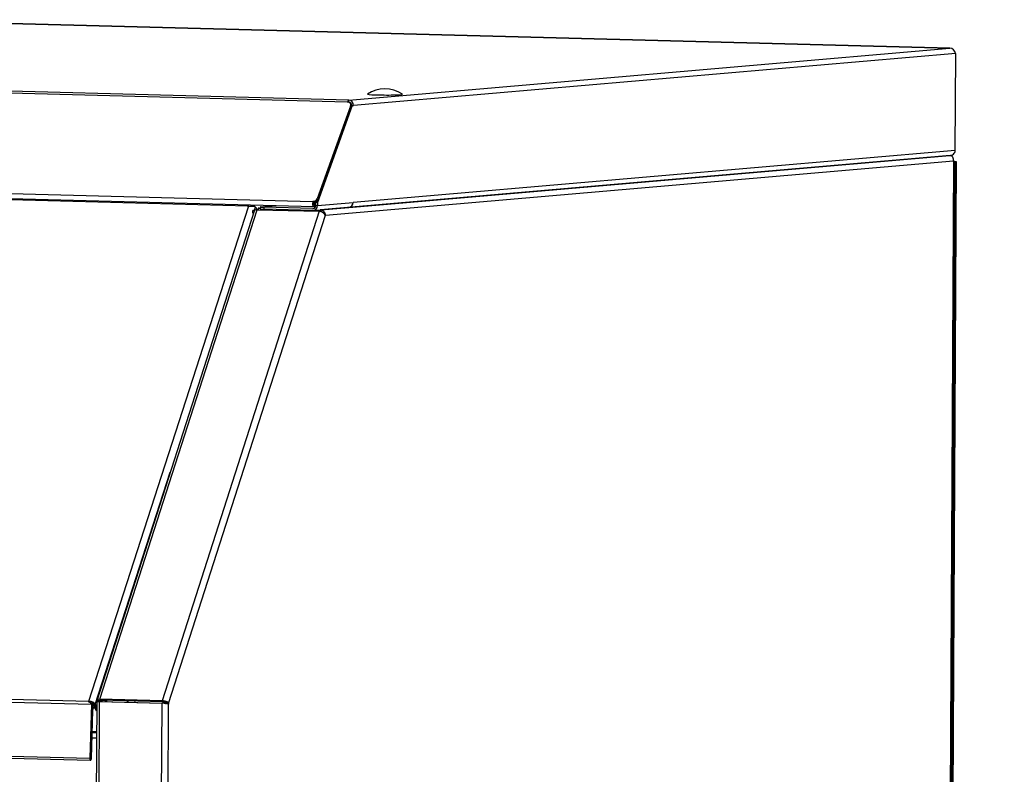
# Model space of a CAD drawing. Units: millimetres. Extents: x 0 to 299, y 0 to 224.
# Drawn here: x 107 to 169, y 177 to 224 of the extents above; entities that cross this region are included whole.
import ezdxf
from ezdxf import colors
from ezdxf.entities.mleader import LeaderData, LeaderLine
from ezdxf.math import Vec2, Vec3

# ---------------------------------------------------------------- set-up
doc = ezdxf.new("R2010")
doc.units = ezdxf.units.MM
for name, color, linetype in [('K-FLEX_ЛИСТ_ДВЕР', 7, 'Continuous'), ('ЗАГЛУШКА_МЕБЕЛЬН', 7, 'Continuous'), ('ЛГ-24.00.003_КРЫ', 7, 'Continuous'), ('ЛГ-24.05.010_ОБЛ', 7, 'Continuous'), ('ЛГ-24.08.001_СТЕ', 7, 'Continuous'), ('ЛГ-24.09.003_СТЕ', 7, 'Continuous'), ('ЛГ-24.11.001_БУН', 7, 'Continuous'), ('ЛГ-24.11.201-01_', 7, 'Continuous'), ('ЛГ-24.11.203-02_', 7, 'Continuous'), ('Стандарт', 7, 'Continuous')]:
    doc.layers.add(name, color=color, linetype=linetype)

# ---------------------------------------------------------------- blocks, each defined once
blk = doc.blocks.new('_DOT')
at = {"color": 0}
blk.add_line((0, 0), (-1, 0), dxfattribs=at)
at = {"color": 0, "const_width": 0.333}
blk.add_lwpolyline([(-0.1665, 0, 1), (0.1665, 0, 1)], format="xyb", close=True, dxfattribs=at)
blk = doc.blocks.new('SE')
at = {"layer": 'K-FLEX_ЛИСТ_ДВЕР', "color": 7, "linetype": 'Continuous'}
blk.add_line((112.041, 181.152), (112.097, 181.059), dxfattribs=at)
at = {"layer": 'ЗАГЛУШКА_МЕБЕЛЬН', "color": 7, "linetype": 'Continuous'}
blk.add_arc((130.282, 217.686), 1.949, 55.43534, 123.97482, dxfattribs=at)
for start_param, end_param in [(3.076826, 6.283185), (0, 0.064767)]:
    blk.add_ellipse((130.29, 219.294), major_axis=(1.1, -0.006), ratio=0.044193, start_param=start_param, end_param=end_param, dxfattribs=at)
at = {"layer": 'ЛГ-24.00.003_КРЫ', "color": 7, "linetype": 'Continuous'}
for p, q in [((98.216, 223.956), (165.642, 222.17)), ((165.654, 222.17), (98.217, 223.956)), ((128.043, 218.923), (165.642, 222.17)), ((166.015, 221.85), (128.329, 218.596)), ((165.984, 215.776), (166.015, 221.85)), ((128.043, 218.923), (60.617, 220.709)), ((127.935, 218.799), (60.509, 220.585)), ((127.953, 218.799), (127.935, 218.799)), ((128.042, 218.803), (128.043, 218.923)), ((128.138, 218.555), (126.055, 212.752)), ((128.242, 218.588), (126.066, 212.529)), ((128.178, 218.481), (126.094, 212.679)), ((128.172, 218.631), (128.133, 218.704)), ((128.178, 218.481), (128.138, 218.555)), ((128.221, 218.598), (128.186, 218.595)), ((128.187, 218.59), (128.242, 218.588)), ((128.221, 218.598), (128.329, 218.596)), ((128.329, 218.596), (128.242, 218.588)), ((165.984, 215.776), (128.298, 212.522)), ((128.037, 212.21), (165.645, 215.458)), ((125.783, 212.552), (58.213, 214.342)), ((58.267, 214.051), (125.837, 212.262)), ((126.055, 212.752), (126.094, 212.679)), ((122.488, 212.235), (122.488, 212.115)), ((122.528, 212.242), (123.478, 212.324)), ((125.776, 212.137), (122.714, 212.218)), ((122.714, 212.218), (122.714, 212.098)), ((125.775, 212.017), (122.714, 212.098)), ((125.812, 212.14), (125.776, 212.137)), ((125.8, 212.599), (125.783, 212.552)), ((125.8, 212.599), (125.818, 212.599)), ((125.839, 212.526), (125.8, 212.599)), ((125.804, 212.018), (128.037, 212.21)), ((125.857, 212.525), (125.818, 212.599)), ((125.863, 212.408), (125.82, 212.409)), ((125.839, 212.526), (125.822, 212.479)), ((125.839, 212.526), (125.857, 212.525)), ((125.863, 212.408), (125.901, 212.529)), ((125.904, 212.34), (125.958, 212.507)), ((125.957, 212.384), (125.919, 212.385)), ((125.919, 212.385), (125.957, 212.384)), ((125.958, 212.531), (125.957, 212.332)), ((125.957, 212.505), (125.958, 212.505)), ((125.957, 212.332), (126.065, 212.329)), ((125.964, 212.548), (125.958, 212.531)), ((125.958, 212.531), (126.066, 212.529)), ((126.066, 212.529), (126.065, 212.329)), ((126.065, 212.329), (128.298, 212.522))]:
    blk.add_line(p, q, dxfattribs=at)
blk.add_arc((165.634, 221.784), 0.386, 9.89117, 88.92303, dxfattribs=at)
for centre, major_axis, ratio, start_param, end_param in [((128.041, 218.603), (0.008, 0.32), 0.434296, 0.04908, 0.921745), ((127.868, 218.562), (-0.264, -0.142), 0.717606, 2.468272, 4.039069), ((128.041, 218.603), (0.005, 0.2), 0.434296, 0.04908, 0.367119), ((128.041, 218.603), (0.017, -0.199), 0.899686, 1.469389, 3.040185), ((128.041, 218.603), (0.028, -0.319), 0.899686, 1.469389, 3.040185), ((127.908, 218.489), (-0.264, -0.142), 0.717606, 2.468272, 3.141593), ((165.609, 215.776), (-0.375, -0.005), 0.852143, 1.555763, 3.12656), ((125.874, 212.757), (-0.176, -0.095), 0.717606, 0.897476, 2.468272), ((125.914, 212.683), (0.176, 0.095), 0.717606, 4.039069, 5.609865), ((122.888, 212.233), (0.4, -0.002), 0.044193, 2.691865, 4.262661), ((122.888, 212.113), (0.4, -0.002), 0.044193, 3.141593, 4.262661), ((125.842, 212.442), (0.005, 0.18), 0.434296, 0.921745, 4.12292), ((125.777, 212.336), (-0.028, 0.319), 0.899686, 3.040185, 4.610981), ((125.777, 212.336), (-0.017, 0.199), 0.899686, 3.040185, 4.610981), ((125.842, 212.442), (0.0016, 0.06), 0.434296, 0.921745, 4.12292), ((128.01, 212.529), (-0.028, 0.319), 0.899686, 3.141593, 4.610981), ((128.01, 212.529), (-0.028, 0.319), 0.899686, 3.141593, 4.610981)]:
    blk.add_ellipse(centre, major_axis=major_axis, ratio=ratio, start_param=start_param, end_param=end_param, dxfattribs=at)
at = {"layer": 'ЛГ-24.05.010_ОБЛ', "color": 7, "linetype": 'Continuous'}
for p, q in [((121.717, 212.3), (63.736, 213.835)), ((111.768, 181.316), (121.748, 212.258)), ((121.742, 212.258), (121.717, 212.3)), ((121.763, 212.258), (121.731, 212.324)), ((122.054, 212.277), (122.081, 212.361)), ((122.093, 212.361), (122.064, 212.27)), ((122.177, 212.234), (122.101, 212.361)), ((122.137, 212.036), (122.198, 212.226)), ((122.198, 212.226), (122.204, 212.225)), ((122.204, 212.225), (122.297, 212.071)), ((112.166, 181.126), (116.849, 195.645)), ((53.534, 182.681), (111.919, 181.135)), ((53.743, 182.853), (111.768, 181.316)), ((111.79, 181.254), (111.761, 181.294)), ((111.79, 181.254), (111.763, 181.3)), ((111.768, 181.316), (111.772, 181.311)), ((111.786, 181.315), (111.828, 181.247)), ((111.913, 181.189), (111.852, 181.234)), ((111.919, 181.135), (111.82, 177.748)), ((111.972, 181.133), (111.872, 177.746)), ((111.873, 177.746), (111.961, 180.745)), ((111.972, 181.133), (111.919, 181.135)), ((111.925, 177.744), (112.013, 180.743)), ((111.96, 180.745), (111.961, 180.745)), ((111.961, 180.745), (112.013, 180.743)), ((112.09, 181.059), (111.969, 181.063)), ((112.037, 180.906), (112.135, 180.903)), ((112.058, 181.129), (112.252, 180.81)), ((112.251, 180.708), (112.135, 180.903)), ((112.166, 181.126), (112.253, 180.984)), ((53.435, 179.295), (111.82, 177.748)), ((53.484, 179.172), (111.869, 177.626)), ((111.872, 177.746), (111.873, 177.746))]:
    blk.add_line(p, q, dxfattribs=at)
for centre, radius, start, end in [((121.784, 212.278), 0.0712, 138.84606, 161.80999), ((121.751, 212.377), 0.12, 268.71158, 283.27635), ((121.936, 211.611), 0.669, 66.94762, 103.64199), ((111.784, 181.293), 0.0221, 123.70099, 162.74148), ((111.785, 181.292), 0.0237, 87.46499, 124.51631), ((111.807, 181.02), 0.199, 34.65101, 58.18061)]:
    blk.add_arc(centre, radius, start, end, dxfattribs=at)
for centre, major_axis, ratio, start_param, end_param in [((121.762, 212.299), (0.0428, 0.0259), 0.746264, 2.430795, 4.001591), ((111.878, 181.134), (-0.305, 0.098), 0.504457, 3.668642, 5.176897), ((111.878, 181.134), (-0.19, 0.061), 0.504457, 3.668642, 5.018911), ((112.081, 180.74), (-0.008, -0.32), 0.434296, 3.057176, 4.196232), ((112.081, 180.74), (-0.005, -0.2), 0.434296, 2.541763, 4.705971), ((111.873, 177.746), (0.003, 0.12), 0.434296, 1.564378, 4.705971), ((111.873, 177.746), (0.000011, 0.0004), 0.434296, 1.564378, 4.705971)]:
    blk.add_ellipse(centre, major_axis=major_axis, ratio=ratio, start_param=start_param, end_param=end_param, dxfattribs=at)
blk.add_open_spline([(121.781, 212.374), (121.764, 212.36), (121.747, 212.343), (121.731, 212.324)], degree=3, dxfattribs=at)
for points, knots in [([(122.054, 212.277), (122.031, 212.292), (122.008, 212.302), (121.968, 212.312), (121.953, 212.314), (121.938, 212.315)], [0, 0, 0, 0, 0.25, 0.25, 0.4039974, 0.4039974, 0.4039974, 0.4039974]), ([(111.772, 181.27), (111.771, 181.27), (111.769, 181.27), (111.768, 181.271), (111.766, 181.272), (111.765, 181.273), (111.764, 181.274), (111.763, 181.275), (111.762, 181.277), (111.762, 181.278), (111.761, 181.281), (111.76, 181.283), (111.76, 181.286), (111.76, 181.289), (111.761, 181.291), (111.761, 181.294)], [0, 0, 0, 0, 0.152802, 0.152802, 0.152802, 0.304283, 0.304283, 0.304283, 0.48161, 0.48161, 0.48161, 0.757468, 0.757468, 0.757468, 1, 1, 1, 1]), ([(111.919, 181.135), (111.912, 181.153), (111.903, 181.169), (111.884, 181.2), (111.873, 181.214), (111.837, 181.25), (111.807, 181.266), (111.772, 181.27)], [0, 0, 0, 0, 0.25, 0.25, 0.5, 0.5, 1, 1, 1, 1])]:
    blk.add_open_spline(points, degree=3, knots=knots, dxfattribs=at)
at = {"layer": 'ЛГ-24.08.001_СТЕ', "color": 7, "linetype": 'Continuous'}
for p, q in [((111.972, 179.367), (112.245, 179.359)), ((111.974, 179.439), (112.245, 179.432)), ((111.962, 179.031), (112.243, 179.024))]:
    blk.add_line(p, q, dxfattribs=at)
at = {"layer": 'ЛГ-24.09.003_СТЕ', "color": 7, "linetype": 'Continuous'}
for p, q in [((165.402, 102.709), (165.98, 215.057)), ((165.489, 102.716), (166.067, 215.065)), ((166.067, 215.065), (165.909, 215.069)), ((165.98, 215.057), (165.909, 215.059)), ((165.98, 215.057), (166.067, 215.065))]:
    blk.add_line(p, q, dxfattribs=at)
at = {"layer": 'ЛГ-24.11.001_БУН', "color": 7, "linetype": 'Continuous'}
for p, q in [((114.224, 181.335), (114.2, 181.262)), ((114.647, 181.323), (114.623, 181.251))]:
    blk.add_line(p, q, dxfattribs=at)
at = {"layer": 'ЛГ-24.11.201-01_', "color": 7, "linetype": 'Continuous'}
for p, q in [((165.661, 215.457), (126.253, 212.054)), ((126.565, 211.729), (165.877, 215.124)), ((165.877, 215.124), (165.299, 102.815)), ((165.331, 102.775), (165.91, 215.177)), ((165.641, 215.458), (165.661, 215.457)), ((112.457, 181.448), (122.293, 212.071)), ((122.293, 212.071), (126.183, 211.968)), ((122.353, 212.169), (122.352, 212.069)), ((122.393, 212.176), (122.488, 212.184)), ((122.578, 212.063), (122.579, 212.103)), ((126.253, 212.054), (126.233, 212.055)), ((126.253, 212.054), (126.252, 211.957)), ((122.099, 211.987), (112.275, 181.402)), ((126.183, 211.968), (116.347, 181.345)), ((116.753, 181.178), (126.565, 211.729)), ((126.565, 211.729), (126.546, 211.73)), ((112.255, 181.316), (111.828, 98.539)), ((112.009, 98.525), (112.435, 181.303)), ((112.391, 181.35), (112.286, 181.401)), ((112.756, 181.363), (112.286, 181.322)), ((112.864, 181.36), (112.394, 181.319)), ((112.394, 181.319), (112.394, 181.312)), ((112.488, 181.307), (112.435, 181.303)), ((112.488, 181.307), (112.435, 181.303)), ((112.435, 181.303), (112.435, 181.303)), ((112.435, 181.303), (116.325, 181.2)), ((116.347, 181.345), (112.457, 181.448)), ((112.488, 181.307), (116.378, 181.204)), ((116.388, 181.277), (112.498, 181.38)), ((112.756, 181.363), (112.864, 181.36)), ((112.864, 181.36), (112.864, 181.297)), ((114.202, 181.268), (114.15, 181.263)), ((116.325, 181.2), (115.899, 98.422)), ((116.325, 181.2), (116.378, 181.204)), ((116.388, 181.277), (116.347, 181.345)), ((116.753, 181.178), (116.645, 181.181)), ((116.327, 98.586), (116.753, 181.178))]:
    blk.add_line(p, q, dxfattribs=at)
blk.add_arc((116.689, 182.101), 0.93, 258.76264, 262.20863, dxfattribs=at)
for centre, major_axis, ratio, start_param, end_param in [((122.403, 211.889), (0.305, -0.098), 0.502862, 2.097219, 3.141593), ((122.753, 212.166), (0.4, -0.002), 0.044193, 2.691865, 3.988516), ((112.575, 181.315), (0.32, -0.002), 0.044193, 2.691865, 4.262661), ((112.567, 181.267), (-0.305, 0.098), 0.502862, 5.238812, 6.02421), ((112.575, 181.315), (0.2, -0.001), 0.044193, 2.691865, 4.262661), ((112.567, 181.267), (-0.19, 0.061), 0.502862, 5.238812, 6.02421)]:
    blk.add_ellipse(centre, major_axis=major_axis, ratio=ratio, start_param=start_param, end_param=end_param, dxfattribs=at)
for points, weights, knots in [([(165.877, 215.124), (165.869, 215.144), (165.87, 215.164), (165.872, 215.185), (165.888, 215.346), (165.805, 215.454), (165.661, 215.457)], [1, 0.996997164763, 0.996997164763, 1, 0.847306604866, 0.847306604866, 1], [0, 0, 0, 0, 0.5, 0.5, 0.5, 1, 1, 1, 1]), ([(165.877, 215.124), (165.886, 215.105), (165.893, 215.111), (165.899, 215.124), (165.906, 215.142), (165.909, 215.16), (165.91, 215.177)], [1, 0.996997164763, 0.996997164763, 1, 0.970127843546, 0.946099723308, 0.927915639287], [0, 0, 0, 0, 0.5, 0.5, 0.5, 0.5978174, 0.5978174, 0.5978174, 0.5978174]), ([(126.565, 211.729), (126.585, 211.753), (126.575, 211.775), (126.568, 211.797), (126.518, 211.95), (126.394, 212.05), (126.253, 212.054)], [1, 0.996286306794, 0.996286306794, 1, 0.851799900305, 0.851799900305, 1], [0, 0, 0, 0, 0.5, 0.5, 0.5, 1, 1, 1, 1]), ([(126.565, 211.729), (126.546, 211.705), (126.541, 211.733), (126.531, 211.752), (126.461, 211.88), (126.324, 211.964), (126.183, 211.968)], [1, 0.996286306794, 0.996286306794, 1, 0.851799900305, 0.851799900305, 1], [0, 0, 0, 0, 0.5, 0.5, 0.5, 1, 1, 1, 1]), ([(116.753, 181.178), (116.743, 181.111), (116.731, 181.145), (116.718, 181.149), (116.622, 181.176), (116.468, 181.196), (116.325, 181.2)], [1, 0.996480252015, 0.996480252015, 1, 0.85062570861, 0.85062570861, 1], [0, 0, 0, 0, 0.5, 0.5, 0.5, 1, 1, 1, 1]), ([(116.753, 181.178), (116.762, 181.245), (116.744, 181.228), (116.731, 181.237), (116.64, 181.299), (116.489, 181.342), (116.347, 181.345)], [1, 0.996480252015, 0.996480252015, 1, 0.85062570861, 0.85062570861, 1], [0, 0, 0, 0, 0.5, 0.5, 0.5, 1, 1, 1, 1]), ([(116.645, 181.181), (116.651, 181.223), (116.642, 181.222), (116.634, 181.226), (116.573, 181.255), (116.477, 181.275), (116.388, 181.277)], [1, 0.996480252015, 0.996480252015, 1, 0.85062570861, 0.85062570861, 1], [0, 0, 0, 0, 0.5, 0.5, 0.5, 1, 1, 1, 1])]:
    blk.add_rational_spline(points, weights, degree=3, knots=knots, dxfattribs=at)
blk.add_open_spline([(112.296, 181.394), (112.294, 181.395), (112.293, 181.395), (112.284, 181.398), (112.28, 181.399), (112.272, 181.403), (112.275, 181.404), (112.286, 181.401)], degree=3, knots=[0.1853631, 0.1853631, 0.1853631, 0.1853631, 0.25, 0.25, 0.5, 0.5, 1, 1, 1, 1], dxfattribs=at)
blk.add_rational_spline([(116.508, 181.189), (116.463, 181.198), (116.418, 181.203), (116.378, 181.204)], [0.888013755323, 0.88947219793, 0.926800946156, 1], degree=3, dxfattribs=at)
at = {"layer": 'ЛГ-24.11.203-02_', "color": 7, "linetype": 'Continuous'}
for p, q in [((122.021, 211.866), (122.022, 212.015)), ((122.122, 212.024), (122.022, 212.015)), ((122.112, 212.013), (122.022, 212.015)), ((122.059, 211.865), (122.021, 211.866)), ((122.046, 211.824), (122.021, 211.866))]:
    blk.add_line(p, q, dxfattribs=at)

msp = doc.modelspace()

# ---------------------------------------------------------------- block references
at = {"layer": 'Стандарт'}
msp.add_blockref('SE', (0, 0), dxfattribs=at)

# ---------------------------------------------------------------- leaders
at = {"layer": 'Стандарт', "color": 7, "linetype": 'Continuous'}
ml = msp.add_multileader_mtext('Standard', dxfattribs=at)
ml.set_content('{\\pxsm0.9;\\fSIEMENS_GOST Type A|b0||i1||c0|p34;\\W1.;\\P}', color=256)
ml.set_leader_properties()
ml.set_arrow_properties(name='DOT')
ml.build(insert=Vec2(0, 0))
ml.multileader.update_dxf_attribs({"leader_type": 0, "dogleg_length": 0, "arrow_head_size": 5})
ctx = ml.context
ctx.base_point, ctx.char_height, ctx.arrow_head_size, ctx.landing_gap_size = Vec3(258.66, 206.119), 5, 5, 1
notes = []
notes.append((ctx, [(0, (0, 0, 0), (0, 0), (1, 0), 1, [])]))
ctx.mtext.insert = Vec3(260.66, 208.619)
for ctx, leaders in notes:
    for number, flags, end, landing, length, lines in leaders:
        leader = LeaderData()
        leader.index, (leader.has_last_leader_line, leader.has_dogleg_vector, leader.attachment_direction) = number, flags
        leader.last_leader_point, leader.dogleg_vector, leader.dogleg_length = Vec3(end), Vec3(landing), length
        for number, points, colour, breaks in lines:
            line = LeaderLine()
            line.index, line.vertices, line.color, line.breaks = number, Vec3.list(points), colors.encode_raw_color(colour), breaks
            leader.lines.append(line)
        ctx.leaders.append(leader)

doc.saveas('drawing.dxf')
